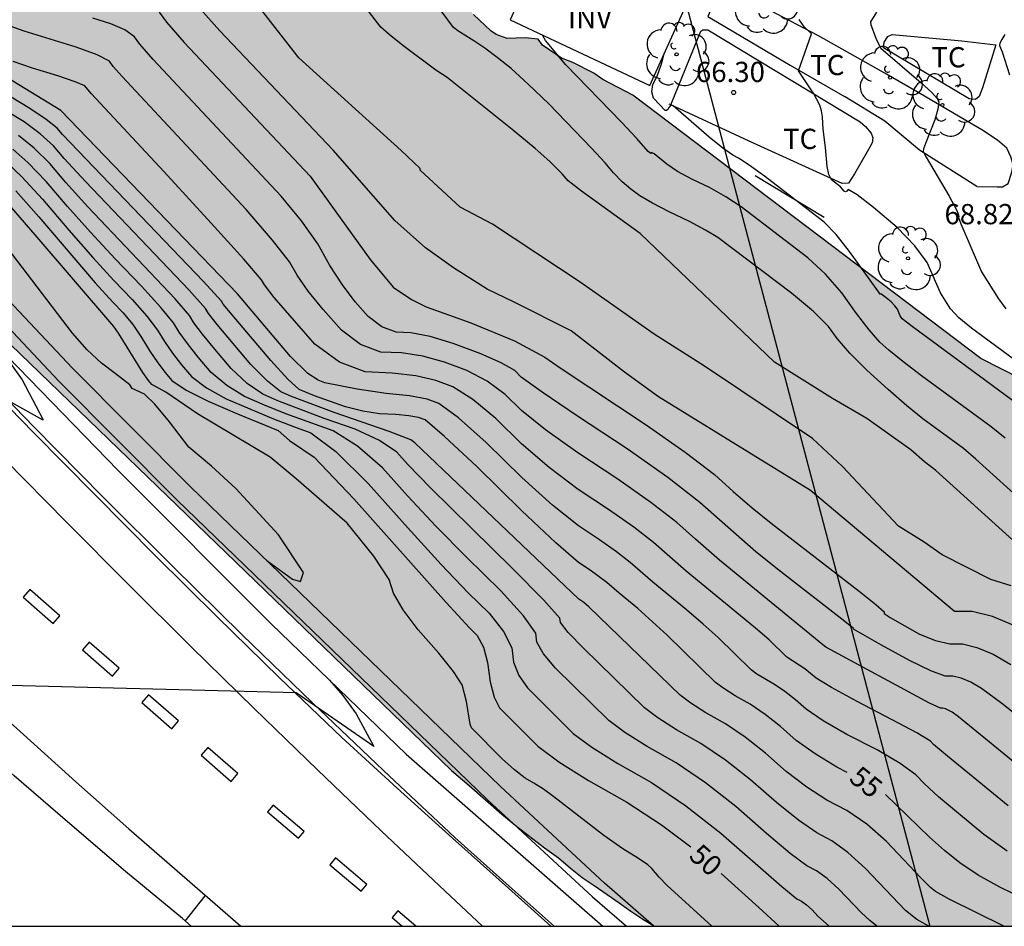
# Model space of a CAD drawing. Units: millimetres. Extents: x 585544 to 585895, y 4796039 to 4796291.
# Drawn here: x 585733 to 585770, y 4796040 to 4796074 of the extents above; entities that cross this region are included whole.
import ezdxf

# ---------------------------------------------------------------- set-up
doc = ezdxf.new("R2010")
doc.units = ezdxf.units.MM
for name, color, linetype in [('010106', 9, 'Continuous'), ('020104', 34, 'Continuous'), ('020204', 9, 'Continuous'), ('020307', 24, 'Continuous'), ('020308', 9, 'Continuous'), ('060102', 9, 'Continuous'), ('060113', 4, 'Continuous'), ('070104', 3, 'Continuous'), ('070105', 6, 'Continuous'), ('080116', 9, 'Continuous'), ('100106', 63, 'Continuous'), ('100202', 3, 'Continuous'), ('100301', 7, 'Continuous'), ('100303', 7, 'Continuous'), ('220104', 9, 'LINEA_ELECTRICA'), ('260101', 9, 'Continuous'), ('990504', 63, 'Continuous')]:
    doc.layers.add(name, color=color, linetype=linetype)
doc.layers.add('020105', color=24, linetype='Continuous', lineweight=30)
doc.styles.add('ARIAL', font='ARIAL.TTF', dxfattribs={"height": 1})
doc.styles.add('ARIALI', font='ARIALI.TTF', dxfattribs={"height": 1})
doc.linetypes.add('LINEA_ELECTRICA', pattern='A,7.5,-0.3,["E",Standard,S=0.25,R=0,X=-0.1,Y=-0.1],-0.3', length=8.1)

# ---------------------------------------------------------------- blocks, each defined once
blk = doc.blocks.new('ARBOL')
blk.add_circle((0, 0), 0.0587)
for centre, radius, start, end in [((-0.28, 0.855), 0.3, 359.2878, 173.6078), ((0.097, 0.97), 0.21, 23.1565, 160.4665), ((0.438, 0.881), 0.24, 301.578, 139.328), ((-0.564, 0.381), 0.532, 92.28, 254.58), ((0.656, 0.288), 0.443, 319.8556, 114.7656), ((-0.091, 0.321), 0.12, 119.14, 310.56), ((0.819, -0.249), 0.383, 235.5275, 62.0275), ((-0.556, -0.339), 0.555, 142.64, 266.54), ((-0.039, -0.384), 0.21, 189.64, 323.88), ((0.299, -0.624), 0.532, 224.67, 0.24), ((-0.301, -0.676), 0.45, 213.78, 295.32)]:
    blk.add_arc(centre, radius, start, end)
blk = doc.blocks.new('COTAPU')
blk.add_circle((0, 0), 0.075)

msp = doc.modelspace()

# ---------------------------------------------------------------- hatches: boundary and pattern name
at = {"layer": '990504'}
msp.add_hatch(color=256, dxfattribs=at).paths.add_polyline_path([(585711.968, 4796094.967), (585712.348, 4796096.678), (585712.193, 4796097.358), (585712.174, 4796097.956), (585712.253, 4796099.301), (585712.43, 4796099.909), (585712.757, 4796100.597), (585713.841, 4796102.395), (585714.247, 4796102.944), (585714.882, 4796103.284), (585715.309, 4796103.384), (585715.492, 4796103.302), (585715.652, 4796103.175), (585716.357, 4796102.065), (585717.274, 4796100.115), (585717.624, 4796099.261), (585718.17, 4796098.417), (585718.771, 4796097.274), (585719.305, 4796096.442), (585720.034, 4796095.585), (585720.386, 4796094.985), (585720.485, 4796094.512), (585720.568, 4796093.27), (585720.714, 4796092.843), (585721.056, 4796092.438), (585722.281, 4796091.589), (585722.705, 4796091.368), (585723.428, 4796091.178), (585723.91, 4796091.105), (585724.14, 4796091.127), (585724.303, 4796091.402), (585724.217, 4796093.725), (585724.141, 4796094.267), (585723.862, 4796095.361), (585723.785, 4796095.845), (585723.786, 4796096.063), (585723.882, 4796096.488), (585724.044, 4796096.613), (585724.215, 4796096.486), (585724.442, 4796096.081), (585725.027, 4796094.34), (585725.329, 4796093.211), (585725.594, 4796091.771), (585725.67, 4796091.15), (585725.929, 4796090.377), (585726.054, 4796090.204), (585726.832, 4796089.588), (585727.197, 4796089.195), (585727.425, 4796089.02), (585728.193, 4796088.578), (585728.593, 4796088.253), (585729.429, 4796087.763), (585730.183, 4796087.16), (585730.939, 4796086.774), (585732.128, 4796085.845), (585732.757, 4796085.289), (585734.209, 4796084.174), (585735.433, 4796083.325), (585735.799, 4796083.012), (585736.245, 4796082.721), (585737.059, 4796082.323), (585739.221, 4796080.743), (585739.427, 4796080.627), (585740.272, 4796079.861), (585741.119, 4796079.257), (585741.576, 4796078.816), (585742.281, 4796077.971), (585743.195, 4796077.182), (585743.629, 4796076.685), (585744.143, 4796076.186), (585744.691, 4796075.768), (585745.275, 4796075.419), (585746.146, 4796075.01), (585746.422, 4796074.985), (585747.009, 4796075.072), (585747.423, 4796075.069), (585748.276, 4796075.235), (585748.862, 4796075.162), (585749.045, 4796075.068), (585749.537, 4796074.697), (585750.267, 4796073.898), (585750.906, 4796073.283), (585751.101, 4796073.155), (585751.514, 4796073.003), (585752.181, 4796073.021), (585752.664, 4796072.983), (585752.823, 4796072.751), (585753.521, 4796072.275), (585753.945, 4796072.11), (585754.724, 4796071.713), (585755.056, 4796071.481), (585756.167, 4796070.898), (585769.057, 4796061.139), (585773.557, 4796058.859), (585774.367, 4796058.399), (585775.207, 4796057.869), (585775.657, 4796057.609), (585776.167, 4796057.339), (585776.647, 4796057.069), (585777.167, 4796056.769), (585777.647, 4796056.429), (585778.157, 4796056.129), (585778.637, 4796055.819), (585779.157, 4796055.519), (585779.707, 4796055.219), (585780.227, 4796054.949), (585781.287, 4796054.339), (585781.807, 4796054.039), (585782.327, 4796053.739), (585782.877, 4796053.429), (585783.397, 4796053.169), (585783.907, 4796052.899), (585784.467, 4796052.629), (585784.937, 4796052.369), (585785.417, 4796052.139), (585785.897, 4796051.869), (585786.347, 4796051.639), (585787.187, 4796051.189), (585787.997, 4796050.689), (585789.177, 4796050.009), (585789.987, 4796049.519), (585790.836, 4796049.019), (585791.756, 4796048.529), (585792.236, 4796048.259), (585793.126, 4796047.699), (585793.566, 4796047.359), (585793.966, 4796047.059), (585794.406, 4796046.719), (585794.776, 4796046.379), (585795.186, 4796046.039), (585795.806, 4796045.289), (585796.236, 4796044.469), (585796.526, 4796043.609), (585796.626, 4796042.719), (585796.616, 4796041.969), (585796.386, 4796041.309), (585795.966, 4796040.719), (585795.296, 4796040.209), (585795.099, 4796040.099), (585756.975, 4796040.1), (585756.537, 4796040.36), (585756.097, 4796040.66), (585755.657, 4796040.97), (585755.217, 4796041.27), (585754.737, 4796041.61), (585754.297, 4796041.91), (585753.857, 4796042.25), (585753.417, 4796042.63), (585752.897, 4796043.01), (585751.867, 4796043.8), (585751.318, 4796044.25), (585750.108, 4796045.31), (585749.448, 4796045.87), (585732.365, 4796062.371), (585732.013, 4796062.995), (585731.388, 4796063.931), (585730.618, 4796065.432), (585730.345, 4796065.836), (585729.523, 4796066.671), (585729.191, 4796066.892), (585727.871, 4796067.166), (585726.116, 4796067.754), (585725.646, 4796068.034), (585725.498, 4796068.173), (585723.759, 4796069.394), (585723.427, 4796069.649), (585723.107, 4796069.962), (585721.282, 4796071.873), (585720.485, 4796072.972), (585720.293, 4796073.434), (585720.181, 4796073.928), (585719.665, 4796075.553), (585719.505, 4796075.727), (585718.888, 4796076.226), (585717.929, 4796077.234), (585717.437, 4796077.606), (585716.695, 4796078.313), (585716.022, 4796079.066), (585715.143, 4796079.889), (585715.052, 4796080.05), (585714.071, 4796081.081), (585713.695, 4796081.659), (585712.92, 4796082.608), (585712.647, 4796083.013), (585711.598, 4796084.228), (585711.19, 4796084.806), (585710.565, 4796085.846), (585709.943, 4796087.254), (585709.707, 4796087.957), (585709.595, 4796088.43), (585709.568, 4796089.373), (585709.73, 4796091.051), (585710.047, 4796091.911), (585710.386, 4796092.622), (585711.562, 4796094.533), (585711.737, 4796094.946)])

# ---------------------------------------------------------------- linework, layer by layer
at = {"layer": '010106', "flags": 128}
msp.add_lwpolyline([(585544.103, 4796040.104), (585894.093, 4796040.097), (585894.099, 4796290.09), (585544.109, 4796290.097)], close=True, dxfattribs=at)
at = {"layer": '020104', "flags": 128}
for points, elevation in [([(585770.341, 4796051.218), (585769.499, 4796051.578), (585768.747, 4796051.759), (585768.084, 4796051.76), (585762.755, 4796056.247), (585757.118, 4796059.725), (585755.854, 4796060.641), (585753.884, 4796062.171), (585751.773, 4796063.235), (585750.773, 4796063.714), (585749.53, 4796064.501), (585748.491, 4796065.246), (585747.352, 4796066.258), (585745.067, 4796068.864), (585740.867, 4796073.287), (585738.683, 4796075.747), (585737.379, 4796077.331), (585735.788, 4796079.98), (585733.932, 4796083.396), (585733.078, 4796084.528)], 61), ([(585770.189, 4796052.72), (585769.438, 4796052.952), (585767.626, 4796053.864), (585766.957, 4796054.338), (585766.007, 4796054.932), (585763.943, 4796057.138), (585762.829, 4796058.178), (585758.821, 4796060.852), (585756.965, 4796062.04), (585754.218, 4796063.971), (585750.969, 4796066.127), (585749.776, 4796066.749), (585748.291, 4796068.12), (585748.29, 4796068.179), (585747.591, 4796068.846), (585743.796, 4796072.285), (585741.214, 4796075.605)], 62), ([(585770.412, 4796056.031), (585768.875, 4796057.417), (585768.422, 4796057.802), (585766.919, 4796058.906), (585766.317, 4796059.393), (585765.623, 4796059.996), (585764.836, 4796060.715), (585764.208, 4796061.343), (585763.736, 4796061.878), (585763.422, 4796062.322), (585762.859, 4796062.883), (585762.046, 4796063.563), (585759.319, 4796065.627), (585758.867, 4796065.902), (585758.265, 4796066.22), (585757.512, 4796066.578), (585756.9, 4796066.897), (585756.427, 4796067.174), (585756.094, 4796067.412), (585755.768, 4796067.694), (585755.451, 4796068.021), (585755.141, 4796068.393), (585754.639, 4796068.943), (585753.057, 4796070.575), (585752.294, 4796071.315), (585751.657, 4796071.892), (585751.146, 4796072.304), (585750.688, 4796072.647), (585750.283, 4796072.921), (585749.679, 4796073.288), (585749.525, 4796073.405), (585748.262, 4796075.129)], 64), ([(585770.248, 4796054.407), (585767.4, 4796056.996), (585766.975, 4796057.308), (585766.465, 4796057.756), (585764.834, 4796058.921), (585763.572, 4796059.663), (585761.42, 4796061), (585756.443, 4796065.781), (585754.263, 4796067.348), (585753.775, 4796067.725), (585753.545, 4796067.986), (585753.097, 4796068.448), (585752.545, 4796068.928), (585751.693, 4796069.633), (585749.284, 4796071.551), (585748.873, 4796071.831), (585747.652, 4796072.741), (585747.142, 4796073.146), (585746.835, 4796073.421), (585746.046, 4796074.459)], 63), ([(585770.94, 4796047.475), (585769.835, 4796048.36), (585769.086, 4796048.916), (585768.694, 4796049.143), (585768.338, 4796049.295), (585768.021, 4796049.371), (585767.742, 4796049.372), (585767.21, 4796049.562), (585766.425, 4796049.944), (585765.388, 4796050.515), (585764.35, 4796051.111), (585764.349, 4796051.135), (585764.025, 4796051.4), (585761.643, 4796053.247), (585760.732, 4796053.974), (585758.655, 4796055.809), (585757.467, 4796056.728), (585755.955, 4796057.794), (585754.118, 4796059.005), (585752.812, 4796059.892), (585752.036, 4796060.455), (585751.792, 4796060.694), (585751.291, 4796060.98), (585750.532, 4796061.313), (585749.516, 4796061.694), (585748.655, 4796061.955), (585747.95, 4796062.097), (585747.399, 4796062.12), (585746.871, 4796062.319), (585746.364, 4796062.694), (585745.88, 4796063.245), (585745.406, 4796063.877), (585744.944, 4796064.591), (585744.493, 4796065.386), (585743.892, 4796066.243), (585743.141, 4796067.16), (585738.396, 4796072.224), (585737.903, 4796072.788), (585737.701, 4796073.07), (585737.343, 4796073.325), (585736.829, 4796073.552), (585736.159, 4796073.753)], 59), ([(585765.195, 4796073.977), (585764.98, 4796073.623), (585764.985, 4796073.514), (585765.191, 4796072.958), (585765.351, 4796072.638), (585766.855, 4796071.359), (585767.243, 4796071.002), (585767.462, 4796070.762), (585767.511, 4796070.639), (585767.474, 4796070.383), (585767.352, 4796069.992), (585767.006, 4796069.109), (585766.939, 4796068.916), (585766.925, 4796068.813), (585767.036, 4796068.602), (585767.889, 4796067.157), (585768.168, 4796066.633), (585768.228, 4796066.49), (585768.251, 4796066.4), (585768.237, 4796066.364), (585768.316, 4796066.134), (585769.09, 4796064.355), (585769.717, 4796063.352), (585769.984, 4796062.988)], 68), ([(585771.614, 4796045.093), (585768.229, 4796047.859), (585767.994, 4796048.034), (585767.758, 4796048.153), (585767.658, 4796048.177), (585767.571, 4796048.177), (585767.164, 4796048.369), (585763.325, 4796050.444), (585763.203, 4796050.531), (585759.386, 4796053.673), (585758.49, 4796054.442), (585757.794, 4796055.067), (585756.834, 4796055.81), (585755.613, 4796056.67), (585754.129, 4796057.649), (585752.939, 4796058.497), (585752.043, 4796059.216), (585751.441, 4796059.804), (585750.766, 4796060.299), (585750.017, 4796060.701), (585749.195, 4796061.009), (585748.389, 4796061.225), (585747.6, 4796061.349), (585746.827, 4796061.381), (585746.084, 4796061.66), (585745.373, 4796062.187), (585744.692, 4796062.96), (585744.145, 4796063.641), (585743.731, 4796064.229), (585743.45, 4796064.724), (585742.822, 4796065.534), (585741.846, 4796066.659), (585737.246, 4796071.596), (585736.919, 4796071.97), (585736.785, 4796072.157), (585736.325, 4796072.393), (585735.539, 4796072.677), (585733.612, 4796073.273), (585733.096, 4796073.464)], 58), ([(585771.487, 4796060.223), (585768.719, 4796062.267), (585768.251, 4796062.655), (585767.933, 4796062.98), (585767.566, 4796063.574), (585767.072, 4796064.706), (585766.62, 4796065.318), (585765.957, 4796065.995), (585765.08, 4796066.734), (585764.478, 4796067.206), (585764.151, 4796067.409), (585764.097, 4796067.344), (585764.045, 4796067.323), (585763.995, 4796067.347), (585763.865, 4796067.509), (585763.531, 4796067.768), (585763.431, 4796067.965), (585763.366, 4796068.256), (585763.305, 4796068.963), (585763.222, 4796069.646), (585763.198, 4796070.103), (585763.161, 4796070.325), (585763.095, 4796070.534), (585762.876, 4796070.953), (585762.304, 4796071.809), (585762.787, 4796073.181), (585762.516, 4796073.429), (585762.335, 4796073.709)], 67), ([(585769.956, 4796073.153), (585769.839, 4796072.965), (585769.77, 4796072.826), (585769.749, 4796072.737), (585769.849, 4796072.504), (585770.126, 4796071.659)], 69), ([(585770.465, 4796059.416), (585766.517, 4796062.322), (585766.15, 4796062.609), (585766.077, 4796062.726), (585765.97, 4796062.969), (585765.876, 4796063.097), (585765.738, 4796063.239), (585765.555, 4796063.393), (585765.361, 4796063.534), (585765.349, 4796063.52), (585764.202, 4796065.11), (585763.698, 4796065.739), (585763.259, 4796066.194), (585761.042, 4796067.898), (585760.48, 4796068.312), (585760.089, 4796068.573), (585759.868, 4796068.678), (585759.506, 4796068.937), (585759.002, 4796069.35), (585757.664, 4796070.505), (585757.616, 4796070.528), (585757.566, 4796070.514), (585757.515, 4796070.463), (585757.462, 4796070.376), (585757.415, 4796070.333), (585757.372, 4796070.335), (585756.935, 4796070.794), (585756.867, 4796071.022), (585756.912, 4796071.294), (585757.07, 4796071.61), (585757.227, 4796072.066), (585757.314, 4796072.394)], 66), ([(585770.035, 4796042.88), (585769.176, 4796043.504), (585768.23, 4796044.274), (585767.494, 4796044.899), (585766.969, 4796045.38), (585766.653, 4796045.717), (585766.07, 4796046.134), (585765.22, 4796046.632), (585764.103, 4796047.21), (585763.226, 4796047.713), (585762.59, 4796048.14), (585762.193, 4796048.491), (585761.804, 4796048.796), (585761.423, 4796049.054), (585760.76, 4796049.447), (585760.553, 4796049.601), (585759.329, 4796050.796), (585758.776, 4796051.296), (585758.16, 4796051.822), (585756.906, 4796052.852), (585756.071, 4796053.583), (585755.568, 4796053.972), (585754.928, 4796054.423), (585754.15, 4796054.936), (585753.193, 4796055.707), (585752.056, 4796056.737), (585750.739, 4796058.025), (585749.716, 4796058.937), (585748.987, 4796059.475), (585748.552, 4796059.638), (585747.9, 4796059.762), (585747.03, 4796059.846), (585745.951, 4796060.001), (585744.763, 4796060.239), (585744.509, 4796060.334), (585744.129, 4796060.588), (585743.487, 4796061.218), (585741.521, 4796063.538), (585734.977, 4796070.339), (585731.852, 4796072.239)], 56), ([(585770.071, 4796044.562), (585767.824, 4796046.401), (585767.308, 4796046.84), (585767.197, 4796046.958), (585766.688, 4796047.262), (585765.781, 4796047.752), (585764.475, 4796048.428), (585763.534, 4796048.942), (585762.958, 4796049.292), (585762.539, 4796049.642), (585761.871, 4796050.071), (585761.218, 4796050.709), (585760.715, 4796051.145), (585758.147, 4796053.263), (585756.932, 4796054.325), (585756.201, 4796054.891), (585755.27, 4796055.547), (585754.139, 4796056.292), (585753.066, 4796057.102), (585752.049, 4796057.976), (585751.09, 4796058.914), (585750.241, 4796059.618), (585749.502, 4796060.088), (585748.874, 4796060.323), (585748.123, 4796060.494), (585747.249, 4796060.6), (585746.254, 4796060.642), (585745.298, 4796061.001), (585744.382, 4796061.679), (585742.884, 4796063.405), (585742.518, 4796063.867), (585742.407, 4796064.063), (585741.751, 4796064.826), (585740.55, 4796066.157), (585738.804, 4796068.055), (585736.097, 4796070.968), (585735.869, 4796071.244), (585735.513, 4796071.399), (585734.867, 4796071.617), (585733.93, 4796071.898), (585733.207, 4796072.144)], 57), ([(585769.909, 4796040.099), (585767.888, 4796041.103), (585767.384, 4796041.388), (585767.2, 4796041.538), (585766.835, 4796041.896), (585765.563, 4796043.235), (585764.833, 4796043.878), (585764.098, 4796044.391), (585763.359, 4796044.774), (585762.611, 4796045.255), (585761.854, 4796045.835), (585761.087, 4796046.514), (585760.335, 4796047.103), (585759.598, 4796047.602), (585758.876, 4796048.011), (585758.316, 4796048.363), (585757.917, 4796048.66), (585754.541, 4796051.936), (585754.349, 4796052.099), (585754.172, 4796052.223), (585748.089, 4796058.021), (585747.946, 4796058.132), (585747.142, 4796058.44), (585745.105, 4796059.144), (585743.52, 4796059.734), (585743.133, 4796059.902), (585742.633, 4796060.297), (585742.019, 4796060.921), (585740.771, 4796062.403), (585740.452, 4796062.812), (585740.338, 4796063.001), (585739.737, 4796063.671), (585735.89, 4796067.702), (585735.1, 4796068.557), (585734.704, 4796069.023), (585734.209, 4796069.473), (585733.615, 4796069.908), (585731.516, 4796071.178)], 54), ([(585767.135, 4796040.099), (585766.691, 4796040.352), (585766.269, 4796040.684), (585764.789, 4796042.239), (585764.138, 4796042.832), (585763.537, 4796043.271), (585762.988, 4796043.556), (585762.304, 4796044.026), (585761.486, 4796044.683), (585760.534, 4796045.526), (585759.601, 4796046.257), (585758.686, 4796046.876), (585757.79, 4796047.384), (585757.094, 4796047.821), (585756.599, 4796048.189), (585754.339, 4796050.402), (585753.776, 4796050.991), (585753.484, 4796051.361), (585753.464, 4796051.512), (585752.871, 4796052.18), (585751.706, 4796053.364), (585748.676, 4796056.347), (585747.83, 4796057.214), (585747.429, 4796057.665), (585746.779, 4796058.1), (585745.881, 4796058.519), (585744.733, 4796058.923), (585743.021, 4796059.572), (585742.457, 4796059.816), (585741.878, 4796060.217), (585741.286, 4796060.772), (585740.679, 4796061.483), (585740.22, 4796062.047), (585739.909, 4796062.463), (585739.746, 4796062.732), (585739.212, 4796063.353), (585735.981, 4796066.764), (585735.16, 4796067.669), (585734.568, 4796068.364), (585733.983, 4796068.943), (585733.407, 4796069.404)], 53), ([(585765.214, 4796040.099), (585764.946, 4796040.313), (585764.641, 4796040.596), (585763.798, 4796041.474), (585763.371, 4796041.863), (585762.977, 4796042.151), (585762.616, 4796042.338), (585761.996, 4796042.798), (585761.118, 4796043.531), (585759.981, 4796044.538), (585758.867, 4796045.411), (585757.774, 4796046.151), (585756.703, 4796046.757), (585755.872, 4796047.279), (585755.28, 4796047.719), (585753.301, 4796049.666), (585752.86, 4796050.191), (585752.618, 4796050.624), (585752.573, 4796050.966), (585752.124, 4796051.602), (585751.273, 4796052.534), (585750.018, 4796053.762), (585748.871, 4796054.93), (585747.83, 4796056.039), (585746.896, 4796057.089), (585745.973, 4796057.894), (585745.062, 4796058.455), (585743.316, 4796059.09), (585742.522, 4796059.41), (585741.781, 4796059.731), (585741.124, 4796060.136), (585740.552, 4796060.624), (585740.065, 4796061.195), (585739.67, 4796061.692), (585739.366, 4796062.115), (585739.154, 4796062.464), (585738.687, 4796063.034), (585737.964, 4796063.827), (585736.986, 4796064.842), (585736.071, 4796065.826), (585735.219, 4796066.781), (585734.43, 4796067.706), (585733.757, 4796068.412), (585733.199, 4796068.9)], 52), ([(585732.991, 4796068.395), (585733.532, 4796067.881), (585734.294, 4796067.047), (585735.278, 4796065.893), (585736.161, 4796064.889), (585736.943, 4796064.034), (585737.623, 4796063.329), (585738.163, 4796062.716), (585738.563, 4796062.195), (585738.823, 4796061.766), (585739.119, 4796061.336), (585739.451, 4796060.906), (585739.819, 4796060.475), (585740.37, 4796060.055), (585741.105, 4796059.646), (585742.853, 4796058.906), (585743.593, 4796058.621), (585744.244, 4796058.391), (585745.168, 4796057.689), (585746.363, 4796056.513), (585747.83, 4796054.864), (585749.065, 4796053.513), (585750.068, 4796052.46), (585750.84, 4796051.705), (585751.377, 4796051.025), (585751.681, 4796050.419), (585751.751, 4796049.888), (585751.945, 4796049.392), (585752.263, 4796048.931), (585753.962, 4796047.249), (585754.65, 4796046.738), (585755.617, 4796046.13), (585756.862, 4796045.426), (585758.132, 4796044.566), (585759.428, 4796043.55), (585761.689, 4796041.57), (585762.244, 4796041.12), (585762.416, 4796041.031), (585762.603, 4796040.894), (585762.807, 4796040.709), (585763.026, 4796040.476), (585763.439, 4796040.1)], 51), ([(585759.098, 4796040.1), (585757.447, 4796041.613), (585757.147, 4796041.916), (585756.872, 4796042.236), (585756.73, 4796042.378), (585756.381, 4796042.616), (585755.799, 4796042.966), (585755.095, 4796043.461), (585753.246, 4796044.891), (585752.859, 4796045.174), (585752.504, 4796045.408), (585752.177, 4796045.593), (585751.785, 4796045.893), (585751.327, 4796046.308), (585750.186, 4796047.459), (585750.141, 4796047.591), (585750.001, 4796048.429), (585749.84, 4796049.048), (585749.525, 4796049.542), (585748.985, 4796050.22), (585748.219, 4796051.082), (585747.657, 4796051.825), (585747.299, 4796052.448), (585747.146, 4796052.952), (585746.573, 4796053.815), (585745.582, 4796055.04), (585743.698, 4796056.677), (585742.734, 4796057.485), (585740.046, 4796059.086), (585738.861, 4796059.893), (585738.351, 4796060.177), (585738.223, 4796060.328), (585738.018, 4796060.625), (585737.113, 4796062.079), (585736.939, 4796062.333), (585734.021, 4796065.731), (585732.575, 4796067.386)], 49), ([(585732.412, 4796061.813), (585732.985, 4796061.132), (585733.541, 4796060.348), (585734.312, 4796058.893), (585734.318, 4796058.864), (585734.302, 4796058.863), (585732.834, 4796059.688), (585729.331, 4796061.225), (585714.552, 4796063.335), (585702.831, 4796063.896), (585703.014, 4796063.553), (585706.155, 4796059.402), (585706.148, 4796059.318), (585706.029, 4796059.296), (585705.923, 4796059.331), (585703.901, 4796061.339), (585696.931, 4796066.392)], 42), ([(585742.604, 4796053.658), (585743.563, 4796052.968), (585743.852, 4796052.874), (585743.969, 4796053.205), (585743.038, 4796054.601), (585741.466, 4796056.329), (585740.553, 4796057.153), (585739.719, 4796057.855), (585739.007, 4796058.792), (585738.458, 4796059.45), (585738.072, 4796059.826), (585737.618, 4796060.03), (585737.533, 4796060.161), (585736.99, 4796060.59), (585736.48, 4796060.964), (585735.952, 4796061.462), (585735.405, 4796062.085), (585732.227, 4796066.25)], 48), ([(585744.926, 4796049.225), (585745.426, 4796048.655), (585745.919, 4796047.975), (585746.57, 4796046.761), (585743.7, 4796048.752), (585731.611, 4796049.06)], 43)]:
    msp.add_lwpolyline(points, dxfattribs=dict(at, elevation=elevation))
at = {"layer": '020105', "flags": 128}
for points, elevation in [([(585738.617, 4796073.983), (585738.886, 4796073.606), (585739.546, 4796072.852), (585744.214, 4796067.905), (585746.44, 4796064.811), (585747.292, 4796063.781), (585747.964, 4796063.325), (585748.515, 4796063.055), (585750.17, 4796062.469), (585751.783, 4796061.802), (585752.911, 4796061.196), (585753.478, 4796060.796), (585756.661, 4796058.678), (585758.113, 4796057.665), (585759.189, 4796056.844), (585759.891, 4796056.214), (585760.591, 4796055.613), (585761.291, 4796055.04), (585764.549, 4796052.517), (585765.17, 4796052.023), (585765.482, 4796051.749), (585765.485, 4796051.696), (585765.704, 4796051.542), (585766.79, 4796050.926), (585767.382, 4796050.686), (585767.913, 4796050.566), (585768.384, 4796050.565), (585768.919, 4796050.436), (585769.517, 4796050.181), (585770.179, 4796049.797)], 60), ([(585769.958, 4796058.186), (585769.444, 4796058.609), (585766.863, 4796060.504), (585766.169, 4796061.029), (585765.655, 4796061.445), (585765.322, 4796061.75), (585764.921, 4796062.207), (585764.45, 4796062.816), (585763.91, 4796063.577), (585763.311, 4796064.265), (585762.652, 4796064.878), (585760.181, 4796066.762), (585759.617, 4796067.134), (585759.007, 4796067.477), (585758.351, 4796067.79), (585757.823, 4796068.078), (585757.424, 4796068.34), (585756.965, 4796068.723), (585756.859, 4796068.776), (585756.835, 4796068.737), (585756.736, 4796068.81), (585756.313, 4796069.296), (585755.75, 4796069.9), (585753.682, 4796072.024), (585752.933, 4796072.925), (585752.826, 4796073.13)], 65), ([(585764.11, 4796045.796), (585763.731, 4796045.992), (585762.919, 4796046.484), (585762.222, 4796046.988), (585761.64, 4796047.503), (585761.07, 4796047.949), (585760.511, 4796048.328), (585759.963, 4796048.638), (585759.538, 4796048.905), (585759.235, 4796049.13), (585757.439, 4796050.883), (585756.351, 4796051.879), (585755.666, 4796052.442), (585755.21, 4796052.841), (585754.586, 4796053.3), (585754.161, 4796053.58), (585753.32, 4796054.312), (585752.062, 4796055.497), (585750.388, 4796057.135), (585749.192, 4796058.257), (585748.473, 4796058.863), (585748.231, 4796058.953), (585747.869, 4796059.022), (585747.386, 4796059.069), (585746.782, 4796059.094), (585746.163, 4796059.187), (585745.528, 4796059.348), (585744.375, 4796059.759), (585743.809, 4796059.987), (585743.387, 4796060.378), (585742.753, 4796061.07), (585741.321, 4796062.759), (585740.995, 4796063.161), (585740.93, 4796063.27), (585740.261, 4796063.99), (585735.042, 4796069.445), (585734.84, 4796069.681), (585734.434, 4796070.004), (585733.823, 4796070.413), (585731.684, 4796071.709)], 55), ([(585733.306, 4796067.351), (585734.157, 4796066.389), (585736.252, 4796063.951), (585736.899, 4796063.226), (585737.281, 4796062.831), (585737.638, 4796062.398), (585737.971, 4796061.926), (585738.28, 4796061.417), (585738.569, 4796060.98), (585738.837, 4796060.617), (585739.085, 4796060.326), (585739.615, 4796059.974), (585740.429, 4796059.561), (585741.524, 4796059.086), (585743.023, 4796058.469), (585743.444, 4796058.104), (585744.362, 4796057.483), (585745.83, 4796055.937), (585749.259, 4796052.096), (585750.118, 4796051.158), (585750.407, 4796050.877), (585750.631, 4796050.448), (585750.79, 4796049.873), (585750.885, 4796049.152), (585751.03, 4796048.592), (585751.224, 4796048.195), (585752.645, 4796046.779), (585753.428, 4796046.196), (585754.53, 4796045.503), (585755.949, 4796044.7), (585757.235, 4796043.864), (585758.322, 4796043.043)], 50), ([(585772.186, 4796040.099), (585771.631, 4796040.51), (585770.677, 4796041.099), (585769.761, 4796041.543), (585768.962, 4796041.992), (585768.28, 4796042.446), (585767.715, 4796042.906), (585767.165, 4796043.398), (585765.526, 4796044.977)], 55), ([(585761.59, 4796040.1), (585760.841, 4796040.799), (585759.437, 4796042.055)], 50)]:
    msp.add_lwpolyline(points, dxfattribs=dict(at, elevation=elevation))
at = {"layer": '060102'}
msp.add_polyline3d([(585753.135, 4796040.1, 43.423), (585751.557, 4796041.51, 43.309), (585749.488, 4796043.36, 43.169), (585747.438, 4796045.22, 43.039), (585745.388, 4796047.1, 42.919), (585743.068, 4796049.32, 42.749), (585740.768, 4796051.57, 42.589), (585738.488, 4796053.83, 42.429), (585736.218, 4796056.11, 42.269), (585733.958, 4796058.4, 42.119), (585731.718, 4796060.7, 41.959)], dxfattribs=at)
at = {"layer": '060113'}
for points in [[(585708.162, 4796089.27, 39.934), (585708.778, 4796088.502, 40.027), (585715.121, 4796080.688, 40.616), (585723.647, 4796071.16, 41.245), (585730.095, 4796064.193, 41.753), (585737.106, 4796056.992, 42.311), (585742.771, 4796051.306, 42.775), (585747.776, 4796046.473, 43.172), (585753.989, 4796041.038, 43.636), (585755.054, 4796040.1, 43.707)], [(585753.258, 4796040.1, 43.536), (585751.587, 4796041.58, 43.379), (585749.578, 4796043.39, 43.189), (585746.928, 4796045.87, 43.029), (585744.298, 4796048.38, 42.869), (585741.698, 4796050.9, 42.709), (585739.108, 4796053.45, 42.539), (585736.538, 4796056.01, 42.369), (585733.988, 4796058.6, 42.189), (585731.458, 4796061.2, 42.009), (585728.959, 4796063.83, 41.829), (585726.469, 4796066.47, 41.639), (585723.999, 4796069.13, 41.449), (585721.559, 4796071.82, 41.259)]]:
    msp.add_polyline3d(points, dxfattribs=at)
at = {"layer": '070104'}
for points in [[(585768.908, 4796067.516, 68.552), (585769.662, 4796067.509, 68.594), (585769.869, 4796067.508, 68.674), (585770.077, 4796067.633, 68.697), (585770.206, 4796068.046, 68.698), (585770.254, 4796068.333, 68.677), (585770.176, 4796068.621, 68.61), (585770.03, 4796068.933, 68.596), (585769.676, 4796069.234, 68.563), (585769.103, 4796069.618, 68.495), (585768.657, 4796069.875, 68.413), (585766.825, 4796070.946, 67.72), (585765.565, 4796071.68, 67.507), (585763.046, 4796073.102, 67.024), (585759.7, 4796074.864, 66.482), (585759.528, 4796074.923, 66.436), (585759.401, 4796074.855, 66.411), (585758.945, 4796073.812, 66.39), (585759.311, 4796073.602, 66.511), (585762.002, 4796072.018, 66.956), (585764.013, 4796070.847, 67.275)], [(585757.574, 4796070.547, 65.973), (585758.683, 4796073.278, 66.36), (585758.761, 4796073.326, 66.368), (585758.944, 4796073.326, 66.378), (585764.595, 4796069.909, 67.261), (585764.789, 4796069.736, 67.274), (585765.003, 4796069.494, 67.274), (585765.061, 4796069.32, 67.285), (585765.042, 4796069.136, 67.282), (585764.897, 4796068.884, 67.269), (585764.386, 4796067.992, 67.105), (585764.154, 4796067.643, 67.04), (585763.922, 4796067.633, 66.976)], [(585769.622, 4796072.765, 68.966), (585769.127, 4796071.171, 68.748), (585768.998, 4796070.85, 68.651), (585768.859, 4796070.736, 68.605), (585768.629, 4796070.76, 68.573), (585765.457, 4796072.659, 68.07), (585765.482, 4796072.866, 68.097), (585765.622, 4796073.072, 68.118), (585765.772, 4796073.151, 68.168), (585768.358, 4796072.912, 68.713), (585769.622, 4796072.765, 68.966)]]:
    msp.add_polyline3d(points, dxfattribs=at)
at = {"layer": '070105'}
for points in [[(585756.944, 4796040.1, 48.167), (585755.117, 4796041.691, 48.205), (585751.27, 4796045.283, 48.531), (585739.769, 4796056.398, 47.85), (585735.409, 4796060.787, 47.535), (585731.24, 4796065.212, 47.145), (585724.85, 4796072.14, 46.537), (585716.263, 4796081.568, 45.664), (585708.549, 4796090.066, 44.865)], [(585708.284, 4796089.521, 44.882), (585715.745, 4796081.097, 45.664), (585724.335, 4796071.665, 46.537), (585730.728, 4796064.735, 47.145), (585734.906, 4796060.3, 47.535), (585739.277, 4796055.9, 47.85), (585750.784, 4796044.78, 48.531), (585754.673, 4796041.195, 48.597), (585755.93, 4796040.1, 48.571)], [(585768.908, 4796067.516, 68.571), (585766.795, 4796068.868, 67.964), (585765.505, 4796069.94, 67.635), (585764.013, 4796070.847, 67.364)], [(585757.574, 4796070.547, 66.182), (585757.517, 4796070.574, 66.176)], [(585763.922, 4796067.633, 67.091), (585760.637, 4796069.128, 66.504), (585757.574, 4796070.547, 66.182)], [(585763.256, 4796066.373, 66.591), (585760.697, 4796067.908, 66.126)]]:
    msp.add_polyline3d(points, dxfattribs=at)
at = {"layer": '080116'}
msp.add_polyline3d([(585758.085, 4796074.106, 66.171), (585752.912, 4796076.542, 65.067), (585751.629, 4796073.694, 64.796), (585756.802, 4796071.258, 65.9), (585758.085, 4796074.106, 66.171)], dxfattribs=at)
at = {"layer": '100106', "elevation": 58.657, "flags": 128}
for points in [[(585773.557, 4796058.859), (585769.057, 4796061.139), (585756.167, 4796070.898), (585755.056, 4796071.481), (585754.724, 4796071.713), (585753.945, 4796072.11), (585753.521, 4796072.275), (585752.823, 4796072.751), (585752.664, 4796072.983), (585752.181, 4796073.021), (585751.514, 4796073.003), (585751.101, 4796073.155), (585750.906, 4796073.283), (585750.267, 4796073.898)], [(585732.365, 4796062.371), (585749.448, 4796045.87), (585750.108, 4796045.31), (585751.318, 4796044.25), (585751.867, 4796043.8), (585752.897, 4796043.01), (585753.417, 4796042.63), (585753.857, 4796042.25), (585754.297, 4796041.91), (585754.737, 4796041.61), (585755.217, 4796041.27), (585755.657, 4796040.97), (585756.097, 4796040.66), (585756.537, 4796040.36), (585756.975, 4796040.1)]]:
    msp.add_lwpolyline(points, dxfattribs=at)
at = {"layer": '220104'}
msp.add_polyline3d([(585743.825, 4796128.758, 62.611), (585754.799, 4796086.966, 66.855), (585767.17, 4796040.099, 68.608)], dxfattribs=at)
at = {"layer": '260101'}
for points in [[(585750.605, 4796040.1, 43.545), (585749.218, 4796041.4, 43.429), (585746.848, 4796043.64, 43.249), (585744.488, 4796045.9, 43.059), (585742.138, 4796048.17, 42.879), (585739.808, 4796050.46, 42.699), (585737.488, 4796052.76, 42.529), (585735.188, 4796055.07, 42.349), (585732.898, 4796057.4, 42.189), (585730.848, 4796059.48, 42.049), (585728.829, 4796061.57, 41.909), (585726.809, 4796063.68, 41.759), (585724.809, 4796065.8, 41.619), (585722.819, 4796067.93, 41.469), (585720.849, 4796070.07, 41.319), (585718.889, 4796072.23, 41.159), (585716.939, 4796074.4, 41.009), (585715.009, 4796076.58, 40.849), (585713.089, 4796078.78, 40.689), (585711.189, 4796080.989, 40.529)], [(585708.749, 4796071.26, 41.589), (585710.089, 4796069.84, 41.659), (585711.449, 4796068.44, 41.739), (585712.809, 4796067.04, 41.809), (585714.179, 4796065.64, 41.879), (585715.559, 4796064.26, 41.959), (585716.939, 4796062.88, 42.029), (585718.329, 4796061.5, 42.099), (585719.729, 4796060.14, 42.169), (585721.129, 4796058.78, 42.239), (585722.539, 4796057.42, 42.309), (585723.959, 4796056.08, 42.379), (585725.858, 4796054.28, 42.489), (585727.778, 4796052.5, 42.619), (585729.708, 4796050.72, 42.749), (585731.638, 4796048.95, 42.879), (585733.588, 4796047.2, 43.019), (585735.538, 4796045.45, 43.169), (585737.498, 4796043.71, 43.319), (585739.468, 4796041.99, 43.479), (585741.448, 4796040.27, 43.649), (585741.646, 4796040.1, 43.666)], [(585739.811, 4796040.1, 43.748), (585739.478, 4796040.39, 43.729), (585737.378, 4796042.13, 43.559), (585735.308, 4796043.9, 43.399), (585733.248, 4796045.68, 43.239), (585731.208, 4796047.48, 43.089), (585729.178, 4796049.3, 42.929), (585727.158, 4796051.14, 42.779), (585725.168, 4796052.99, 42.619), (585723.189, 4796054.86, 42.469), (585721.219, 4796056.75, 42.329), (585719.279, 4796058.65, 42.179), (585717.349, 4796060.58, 42.039), (585716.379, 4796061.53, 41.999), (585715.419, 4796062.49, 41.969), (585714.469, 4796063.46, 41.929), (585713.509, 4796064.43, 41.889), (585712.569, 4796065.4, 41.839), (585711.629, 4796066.38, 41.789), (585710.689, 4796067.36, 41.739), (585709.759, 4796068.35, 41.689), (585708.829, 4796069.34, 41.629), (585707.899, 4796070.34, 41.579)], [(585734.938, 4796051.61, 42.849), (585733.828, 4796052.58, 42.769), (585733.578, 4796052.29, 42.809), (585734.688, 4796051.32, 42.889), (585734.938, 4796051.61, 42.849)], [(585737.138, 4796049.66, 42.999), (585736.028, 4796050.63, 42.919), (585735.778, 4796050.34, 42.959), (585736.888, 4796049.37, 43.039), (585737.138, 4796049.66, 42.999)], [(585739.338, 4796047.71, 43.149), (585738.228, 4796048.68, 43.069), (585737.978, 4796048.39, 43.109), (585739.088, 4796047.42, 43.189), (585739.338, 4796047.71, 43.149)], [(585741.538, 4796045.76, 43.299), (585740.428, 4796046.73, 43.219), (585740.178, 4796046.44, 43.259), (585741.288, 4796045.47, 43.339), (585741.538, 4796045.76, 43.299)], [(585743.998, 4796043.61, 43.419), (585742.838, 4796044.59, 43.339), (585742.628, 4796044.34, 43.339), (585743.788, 4796043.36, 43.419), (585743.998, 4796043.61, 43.419)], [(585746.308, 4796041.65, 43.579), (585745.148, 4796042.63, 43.499), (585744.938, 4796042.38, 43.499), (585746.098, 4796041.4, 43.579), (585746.308, 4796041.65, 43.579)], [(585739.588, 4796040.29, 43.729), (585740.328, 4796041.23, 43.549)], [(585748.132, 4796040.1, 43.705), (585747.458, 4796040.67, 43.659), (585747.248, 4796040.42, 43.659), (585747.626, 4796040.1, 43.685)]]:
    msp.add_polyline3d(points, dxfattribs=at)

# ---------------------------------------------------------------- block references
at = {"layer": '020204', "rotation": 359.9987685839998}
msp.add_blockref('COTAPU', (585759.902, 4796071.001, 66.296), dxfattribs=at)
at = {"layer": '100202', "rotation": 359.9987685839998}
for p in [(585761.077, 4796074.359, 67.412), (585757.789, 4796072.415, 66.044), (585765.702, 4796071.553, 68.121), (585767.638, 4796070.538, 68.568), (585766.365, 4796064.854, 67.349)]:
    msp.add_blockref('ARBOL', p, dxfattribs=at)

# ---------------------------------------------------------------- texts
at = {"layer": '020307', "style": 'ARIALI'}
for s, rotation, p in [('55', 321.1058, (585764.137, 4796045.51, 54.998)), ('50', 318.1858, (585758.204, 4796042.654, 49.999))]:
    msp.add_text(s, height=0.75, rotation=rotation, dxfattribs=at).set_placement(p)
at = {"layer": '020308', "style": 'ARIAL'}
for s, p in [('66.30', (585758.507, 4796071.388, 66.294)), ('68.82', (585767.716, 4796066.118, 68.813))]:
    msp.add_text(s, height=0.75, rotation=359.9988, dxfattribs=at).set_placement(p)
at = {"layer": '100301', "style": 'ARIAL'}
for p in [(585767.231, 4796071.932), (585762.744, 4796071.644), (585761.733, 4796068.907)]:
    msp.add_text('TC', height=0.75, rotation=359.9988, dxfattribs=at).set_placement(p)
at = {"layer": '100303', "style": 'ARIAL'}
msp.add_text('INV', height=0.75, rotation=359.9988, dxfattribs=at).set_placement((585753.768, 4796073.379))

doc.saveas('drawing.dxf')
